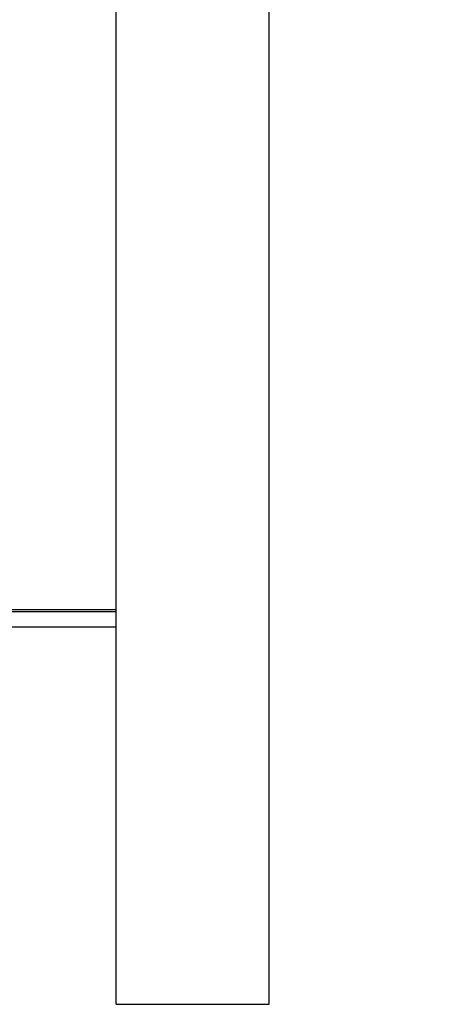
# Model space of a CAD drawing. Units: millimetres. Extents: x -460 to 1455, y -27 to 709.
# Drawn here: x 899 to 926, y 525 to 589 of the extents above; entities that cross this region are included whole.
import ezdxf

# ---------------------------------------------------------------- set-up
doc = ezdxf.new("R2010")
doc.units = ezdxf.units.MM
doc.header["$LTSCALE"] = 45
doc.header["$PDSIZE"] = -1
doc.layers.add('VP-SIDE', color=50, linetype='Continuous', plot=False)
doc.dimstyles.get("Standard").update_dxf_attribs({"dimtxt": 14, "dimasz": 20, "dimexe": 20, "dimexo": 50, "dimgap": 20, "dimtad": 0, "dimdec": 0, "dimzin": 0, "dimdsep": 46, "dimtxsty": 'Standard', "dimcen": -0.09, "dimadec": 0, "dimazin": 0, "dimtfac": 1, "dimtdec": 4, "dimtofl": 0, "dimtmove": 0, "dimatfit": 3, "dimfxl": 70, "dimfxlon": 1, "dimtolj": 1, "dimtzin": 0, "dimarcsym": 0})

# ---------------------------------------------------------------- blocks, each defined once
blk = doc.blocks.new('*D1314')
at = {"layer": 'Defpoints', "color": 0}
for p in [(910.924, 652.88), (1177.938, 652.88), (908.952, 524.542)]:
    blk.add_point(p, dxfattribs=at)
at = {"layer": 'VP-SIDE', "color": 0, "lineweight": -2}
for p, q in [((1107.938, 652.88), (1197.938, 652.88)), ((1177.938, 632.88), (1177.938, 622.991)), ((1177.938, 544.542), (1177.938, 552.658)), ((1107.938, 524.542), (1197.938, 524.542))]:
    blk.add_line(p, q, dxfattribs=at)
at = {"layer": 'VP-SIDE', "color": 0}
for points in [[(1181.271, 632.88), (1174.605, 632.88), (1177.938, 652.88)], [(1174.605, 544.542), (1181.271, 544.542), (1177.938, 524.542)]]:
    blk.add_solid(points, dxfattribs=at)
at = {"layer": 'VP-SIDE', "color": 0, "insert": (1177.938, 587.825), "char_height": 14, "attachment_point": 5, "rotation": 90}
blk.add_mtext('\\A1;130', dxfattribs=at)
blk = doc.blocks.new('2703_side')
at = {"color": 0}
for p, q in [((915.702, 524.542), (915.702, 636.134)), ((905.702, 550.235), (905.702, 623.673)), ((905.702, 550.235), (894.35, 550.235)), ((894.449, 550.135), (905.702, 550.135)), ((905.702, 550.135), (905.702, 550.235)), ((905.702, 549.135), (905.702, 550.135)), ((860.313, 549.135), (905.702, 549.135)), ((905.702, 524.542), (905.702, 549.135)), ((905.702, 524.542), (915.702, 524.542))]:
    blk.add_line(p, q, dxfattribs=at)

msp = doc.modelspace()

# ---------------------------------------------------------------- block references
at = {"layer": 'VP-SIDE', "color": 0}
msp.add_blockref('2703_side', (0, 0), dxfattribs=at)

# ---------------------------------------------------------------- dimensions: what is measured, and where the dimension line sits
dim = msp.add_linear_dim(base=(1177.938, 652.88), p1=(908.952, 524.542), p2=(910.924, 652.88), angle=90, text='130', dimstyle='Standard', dxfattribs=at)
dim.commit()
dim.dimension.update_dxf_attribs({"geometry": '*D1314', "text_midpoint": (1177.938, 587.825), "dimtype": 160})

doc.saveas('drawing.dxf')
